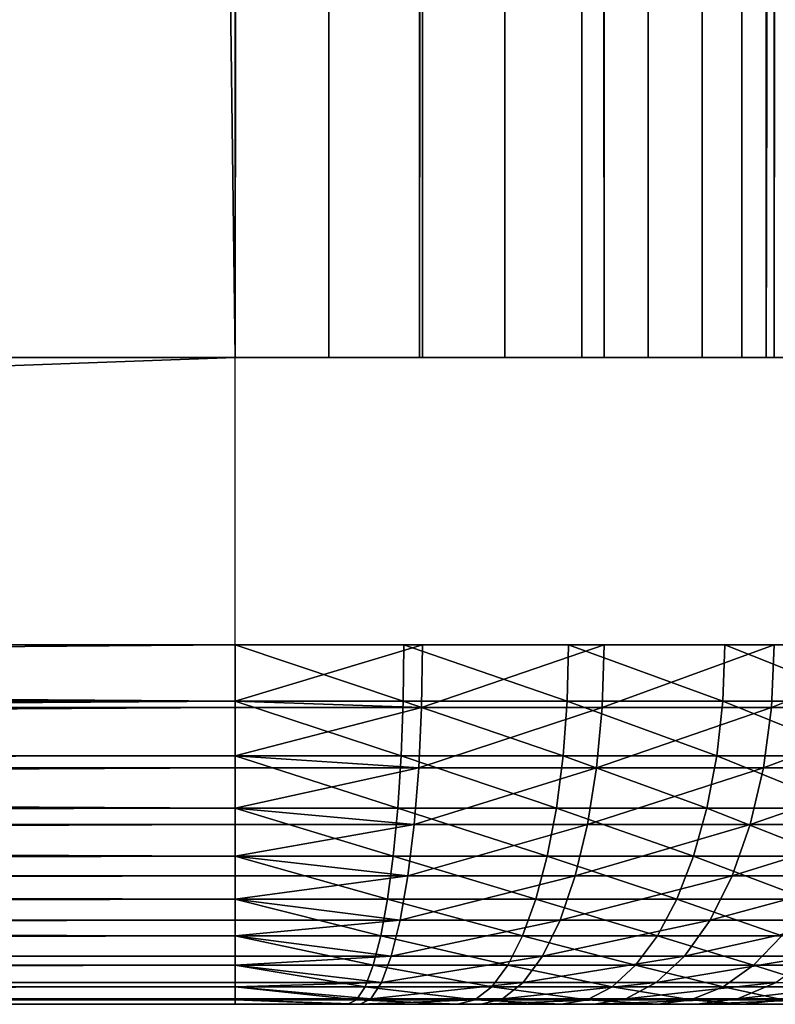
# Model space of a CAD drawing. Extents: x 0 to 658, y 0 to 1673.
# Drawn here: x 36 to 39, y 0 to 3 of the extents above; entities that cross this region are included whole.
import ezdxf

# ---------------------------------------------------------------- set-up
doc = ezdxf.new("R2010")
doc.units = 0
doc.header["$MEASUREMENT"] = 0
doc.layers.get('0').update_dxf_attribs({"linetype": 'CONTINUOUS'})

msp = doc.modelspace()

# ---------------------------------------------------------------- linework, layer by layer
for points in [[(37, 1.80006, 52.10947), (14.99999, 1.80006, 52.10947), (37, 1656.800049, 52.10947)], [(37, 1656.800049, 52.10947), (14.99999, 1.80006, 52.10947), (14.99999, 1656.800049, 52.10947)], [(14.99999, 1.80006, 82.109467), (37, 1.80006, 82.109467), (14.99999, 1656.800049, 82.109467)], [(14.99999, 1656.800049, 82.109467), (37, 1.80006, 82.109467), (37, 1656.800049, 82.109467)], [(14.99999, 1.80006, 53.60947), (37, 1.80006, 53.60947), (14.99999, 1656.800049, 53.60947)], [(14.99999, 1656.800049, 53.60947), (37, 1.80006, 53.60947), (37, 1656.800049, 53.60947)], [(37, 1.80006, 80.609467), (14.99999, 1.80006, 80.609467), (37, 1656.800049, 80.609467)], [(37, 1656.800049, 80.609467), (14.99999, 1.80006, 80.609467), (14.99999, 1656.800049, 80.609467)], [(37, 1.80006, 52.10947), (37, 1656.800049, 52.10947), (37.52095, 1656.800049, 52.155041)], [(37, 1.80006, 52.10947), (37.52095, 1656.800049, 52.155041), (37.52095, 1.80006, 52.155041)], [(37.52095, 1.80006, 82.063889), (37.52095, 1656.800049, 82.063889), (37, 1656.800049, 82.109467)], [(37.52095, 1.80006, 82.063889), (37, 1656.800049, 82.109467), (37, 1.80006, 82.109467)], [(37.260471, 1.80006, 53.632252), (37.260471, 1656.800049, 53.632252), (37, 1.80006, 53.60947)], [(37, 1.80006, 53.60947), (37.260471, 1656.800049, 53.632252), (37, 1656.800049, 53.60947)], [(37.51302, 1.80006, 53.699928), (37.51302, 1656.800049, 53.699928), (37.260471, 1.80006, 53.632252)], [(37.260471, 1.80006, 53.632252), (37.51302, 1656.800049, 53.699928), (37.260471, 1656.800049, 53.632252)], [(37.749981, 1.80006, 53.810429), (37.749981, 1656.800049, 53.810429), (37.51302, 1.80006, 53.699928)], [(37.51302, 1.80006, 53.699928), (37.749981, 1656.800049, 53.810429), (37.51302, 1656.800049, 53.699928)], [(37.52095, 1.80006, 52.155041), (37.52095, 1656.800049, 52.155041), (38.026031, 1656.800049, 52.29039)], [(37.52095, 1.80006, 52.155041), (38.026031, 1656.800049, 52.29039), (38.026031, 1.80006, 52.29039)], [(38.026031, 1.80006, 81.928543), (38.026031, 1656.800049, 81.928543), (37.52095, 1656.800049, 82.063889)], [(38.026031, 1.80006, 81.928543), (37.52095, 1656.800049, 82.063889), (37.52095, 1.80006, 82.063889)], [(37.964169, 1.80006, 53.9604), (37.964169, 1656.800049, 53.9604), (37.749981, 1.80006, 53.810429)], [(37.749981, 1.80006, 53.810429), (37.964169, 1656.800049, 53.9604), (37.749981, 1656.800049, 53.810429)], [(38.149059, 1.80006, 54.145279), (38.149059, 1656.800049, 54.145279), (37.964169, 1.80006, 53.9604)], [(37.964169, 1.80006, 53.9604), (38.149059, 1656.800049, 54.145279), (37.964169, 1656.800049, 53.9604)], [(38.026031, 1.80006, 52.29039), (38.026031, 1656.800049, 52.29039), (38.499981, 1656.800049, 52.511391)], [(38.026031, 1.80006, 52.29039), (38.499981, 1656.800049, 52.511391), (38.499981, 1.80006, 52.511391)], [(38.499981, 1.80006, 81.707542), (38.499981, 1656.800049, 81.707542), (38.026031, 1656.800049, 81.928543)], [(38.499981, 1.80006, 81.707542), (38.026031, 1656.800049, 81.928543), (38.026031, 1.80006, 81.928543)], [(38.299019, 1.80006, 54.35947), (38.299019, 1656.800049, 54.35947), (38.149059, 1.80006, 54.145279)], [(38.149059, 1.80006, 54.145279), (38.299019, 1656.800049, 54.35947), (38.149059, 1656.800049, 54.145279)], [(38.409531, 1.80006, 54.596439), (38.409531, 1656.800049, 54.596439), (38.299019, 1.80006, 54.35947)], [(38.299019, 1.80006, 54.35947), (38.409531, 1656.800049, 54.596439), (38.299019, 1656.800049, 54.35947)], [(38.477211, 1.80006, 54.848991), (38.477211, 1656.800049, 54.848991), (38.409531, 1.80006, 54.596439)], [(38.409531, 1.80006, 54.596439), (38.477211, 1656.800049, 54.848991), (38.409531, 1656.800049, 54.596439)], [(38.499981, 1564.300049, 55.10947), (38.499981, 1656.800049, 55.10947), (38.477211, 1.80006, 54.848991)], [(38.477211, 1.80006, 54.848991), (38.499981, 1656.800049, 55.10947), (38.477211, 1656.800049, 54.848991)], [(38.499981, 1.80006, 52.511391), (38.499981, 1656.800049, 52.511391), (38.92836, 1656.800049, 52.811329)], [(38.499981, 1.80006, 52.511391), (38.92836, 1656.800049, 52.811329), (38.92836, 1.80006, 52.811329)], [(38.92836, 1.80006, 81.4076), (38.92836, 1656.800049, 81.4076), (38.499981, 1656.800049, 81.707542)], [(38.92836, 1.80006, 81.4076), (38.499981, 1656.800049, 81.707542), (38.499981, 1.80006, 81.707542)], [(38.477211, 1.80006, 54.848991), (38.499981, 1501.300049, 55.10947), (38.499981, 1564.300049, 55.10947)], [(38.477211, 1.80006, 54.848991), (38.499981, 1438.300049, 55.10947), (38.499981, 1501.300049, 55.10947)], [(38.499981, 1396.300049, 55.10947), (38.499981, 1438.300049, 55.10947), (38.477211, 1.80006, 54.848991)], [(38.477211, 1.80006, 54.848991), (38.499981, 1333.300049, 55.10947), (38.499981, 1396.300049, 55.10947)], [(38.477211, 1.80006, 54.848991), (38.499981, 1270.300049, 55.10947), (38.499981, 1333.300049, 55.10947)], [(38.499981, 1228.300049, 55.10947), (38.499981, 1270.300049, 55.10947), (38.477211, 1.80006, 54.848991)], [(38.477211, 1.80006, 54.848991), (38.499981, 1102.300049, 55.10947), (38.499981, 1228.300049, 55.10947)], [(38.477211, 1.80006, 54.848991), (38.499981, 1060.300049, 55.10947), (38.499981, 1102.300049, 55.10947)], [(38.499981, 997.299988, 55.10947), (38.499981, 1060.300049, 55.10947), (38.477211, 1.80006, 54.848991)], [(38.477211, 1.80006, 54.848991), (38.499981, 934.299988, 55.10947), (38.499981, 997.299988, 55.10947)], [(38.477211, 1.80006, 54.848991), (38.499981, 892.299988, 55.10947), (38.499981, 934.299988, 55.10947)], [(38.499981, 829.299988, 55.10947), (38.499981, 892.299988, 55.10947), (38.477211, 1.80006, 54.848991)], [(38.477211, 1.80006, 54.848991), (38.499981, 724.299988, 55.10947), (38.499981, 829.299988, 55.10947)], [(38.477211, 1.80006, 54.848991), (38.499981, 661.299988, 55.10947), (38.499981, 724.299988, 55.10947)], [(38.499981, 598.299988, 55.10947), (38.499981, 661.299988, 55.10947), (38.477211, 1.80006, 54.848991)], [(38.477211, 1.80006, 54.848991), (38.499981, 556.299988, 55.10947), (38.499981, 598.299988, 55.10947)], [(38.477211, 1.80006, 54.848991), (38.499981, 493.30011, 55.10947), (38.499981, 556.299988, 55.10947)], [(38.499981, 430.299988, 55.10947), (38.499981, 493.30011, 55.10947), (38.477211, 1.80006, 54.848991)], [(38.477211, 1.80006, 54.848991), (38.499981, 388.30011, 55.10947), (38.499981, 430.299988, 55.10947)], [(38.477211, 1.80006, 54.848991), (38.499981, 262.299988, 55.10947), (38.499981, 388.30011, 55.10947)], [(38.499981, 220.300095, 55.10947), (38.499981, 262.299988, 55.10947), (38.477211, 1.80006, 54.848991)], [(38.477211, 1.80006, 54.848991), (38.499981, 157.300003, 55.10947), (38.499981, 220.300095, 55.10947)], [(38.477211, 1.80006, 54.848991), (38.499981, 94.300034, 55.10947), (38.499981, 157.300003, 55.10947)], [(38.499981, 52.29998, 55.10947), (38.499981, 94.300034, 55.10947), (38.477211, 1.80006, 54.848991)], [(38.477211, 1.80006, 54.848991), (38.499981, 11.12497, 55.10947), (38.499981, 52.29998, 55.10947)], [(38.499981, 1.80006, 55.10947), (38.499981, 11.12497, 55.10947), (38.477211, 1.80006, 54.848991)], [(38.499981, 1.80006, 78.53447), (38.499981, 1.80006, 79.109467), (38.499981, 11.12497, 79.109467)], [(38.499981, 1.80006, 78.53447), (38.499981, 11.12497, 78.53447), (38.499981, 1.80006, 55.10947)], [(38.499981, 1.80006, 55.10947), (38.499981, 11.12497, 78.53447), (38.499981, 11.12497, 55.10947)], [(38.499981, 1.80006, 78.53447), (38.499981, 11.12497, 79.109467), (38.499981, 11.12497, 78.53447)], [(37, 1.000047, 82.109467), (37, 1.80006, 82.109467), (14.99999, 1.000047, 82.109467)], [(14.99999, 1.000047, 82.109467), (37, 1.80006, 82.109467), (14.99999, 1.80006, 82.109467)], [(14.99999, 0.826359, 82.094269), (37, 0.843644, 82.097153), (37, 1.000047, 82.109467)], [(14.99999, 0.826359, 82.094269), (37, 1.000047, 82.109467), (14.99999, 1.000047, 82.109467)], [(37, 0.843644, 52.12178), (14.99999, 0.843644, 52.12178), (14.99999, 1.000047, 52.10947)], [(37, 0.843644, 52.12178), (14.99999, 1.000047, 52.10947), (37, 1.000047, 52.10947)], [(37.469299, 1.000047, 82.072533), (37, 1.000047, 82.109467), (37.467361, 0.843644, 82.060371)], [(37.467361, 0.843644, 82.060371), (37, 1.000047, 82.109467), (37, 0.843644, 82.097153)], [(37, 0.843644, 52.12178), (37, 1.000047, 52.10947), (37.52095, 1.000047, 52.155041)], [(37, 0.843644, 52.12178), (37.52095, 1.000047, 52.155041), (37.518291, 0.826359, 52.169998)], [(37.923248, 0.843644, 81.950928), (37.469299, 1.000047, 82.072533), (37.467361, 0.843644, 82.060371)], [(37.927029, 1.000047, 81.962631), (37.469299, 1.000047, 82.072533), (37.923248, 0.843644, 81.950928)], [(37.518291, 0.826359, 52.169998), (37.52095, 1.000047, 52.155041), (38.026031, 1.000047, 52.29039)], [(37.518291, 0.826359, 52.169998), (38.026031, 1.000047, 52.29039), (38.020851, 0.826359, 52.304661)], [(38.356361, 0.843644, 81.771523), (37.927029, 1.000047, 81.962631), (37.923248, 0.843644, 81.950928)], [(38.361969, 1.000047, 81.782494), (37.927029, 1.000047, 81.962631), (38.356361, 0.843644, 81.771523)], [(38.020851, 0.826359, 52.304661), (38.026031, 1.000047, 52.29039), (38.499981, 1.000047, 52.511391)], [(38.020851, 0.826359, 52.304661), (38.499981, 1.000047, 52.511391), (38.492378, 0.826359, 52.524551)], [(38.7561, 0.843644, 81.526558), (38.361969, 1.000047, 81.782494), (38.356361, 0.843644, 81.771523)], [(38.76334, 1.000047, 81.536522), (38.361969, 1.000047, 81.782494), (38.7561, 0.843644, 81.526558)], [(38.492378, 0.826359, 52.524551), (38.499981, 1.000047, 52.511391), (38.92836, 1.000047, 52.811329)], [(38.492378, 0.826359, 52.524551), (38.92836, 1.000047, 52.811329), (38.918579, 0.826359, 52.822971)], [(14.99999, 0.691056, 82.060516), (37, 0.691056, 82.060516), (37, 0.843644, 82.097153)], [(14.99999, 0.691056, 82.060516), (37, 0.843644, 82.097153), (14.99999, 0.826359, 82.094269)], [(37, 0.826359, 52.12466), (14.99999, 0.826359, 52.12466), (37, 0.843644, 52.12178)], [(14.99999, 0.826359, 52.12466), (14.99999, 0.843644, 52.12178), (37, 0.843644, 52.12178)], [(37, 0.691056, 52.158409), (14.99999, 0.691056, 52.158409), (37, 0.826359, 52.12466)], [(37, 0.826359, 52.12466), (14.99999, 0.691056, 52.158409), (14.99999, 0.826359, 52.12466)], [(37.467361, 0.843644, 82.060371), (37, 0.843644, 82.097153), (37.461639, 0.691056, 82.024193)], [(37.461639, 0.691056, 82.024193), (37, 0.843644, 82.097153), (37, 0.691056, 82.060516)], [(37.518291, 0.826359, 52.169998), (37, 0.826359, 52.12466), (37, 0.843644, 52.12178)], [(37.518291, 0.826359, 52.169998), (37.510448, 0.658035, 52.214432), (37, 0.691056, 52.158409)], [(37.518291, 0.826359, 52.169998), (37, 0.691056, 52.158409), (37, 0.826359, 52.12466)], [(37.911919, 0.691056, 81.916092), (37.467361, 0.843644, 82.060371), (37.461639, 0.691056, 82.024193)], [(37.923248, 0.843644, 81.950928), (37.467361, 0.843644, 82.060371), (37.911919, 0.691056, 81.916092)], [(38.020851, 0.826359, 52.304661), (38.005409, 0.658035, 52.347061), (37.510448, 0.658035, 52.214432)], [(38.020851, 0.826359, 52.304661), (37.510448, 0.658035, 52.214432), (37.518291, 0.826359, 52.169998)], [(38.339729, 0.691056, 81.738876), (37.923248, 0.843644, 81.950928), (37.911919, 0.691056, 81.916092)], [(38.356361, 0.843644, 81.771523), (37.923248, 0.843644, 81.950928), (38.339729, 0.691056, 81.738876)], [(38.492378, 0.826359, 52.524551), (38.469818, 0.658035, 52.563622), (38.005409, 0.658035, 52.347061)], [(38.492378, 0.826359, 52.524551), (38.005409, 0.658035, 52.347061), (38.020851, 0.826359, 52.304661)], [(38.734589, 0.691056, 81.496918), (38.356361, 0.843644, 81.771523), (38.339729, 0.691056, 81.738876)], [(38.7561, 0.843644, 81.526558), (38.356361, 0.843644, 81.771523), (38.734589, 0.691056, 81.496918)], [(38.918579, 0.826359, 52.822971), (38.889591, 0.658035, 52.857529), (38.469818, 0.658035, 52.563622)], [(38.918579, 0.826359, 52.822971), (38.469818, 0.658035, 52.563622), (38.492378, 0.826359, 52.524551)], [(14.99999, 0.658035, 82.049156), (37, 0.545978, 82.000473), (37, 0.691056, 82.060516)], [(14.99999, 0.658035, 82.049156), (37, 0.691056, 82.060516), (14.99999, 0.691056, 82.060516)], [(37, 0.658035, 52.169769), (14.99999, 0.658035, 52.169769), (37, 0.691056, 52.158409)], [(37, 0.691056, 52.158409), (14.99999, 0.658035, 52.169769), (14.99999, 0.691056, 52.158409)], [(37.461639, 0.691056, 82.024193), (37, 0.691056, 82.060516), (37.452251, 0.545978, 81.964882)], [(37.452251, 0.545978, 81.964882), (37, 0.691056, 82.060516), (37, 0.545978, 82.000473)], [(37.510448, 0.658035, 52.214432), (37, 0.658035, 52.169769), (37, 0.691056, 52.158409)], [(37.893349, 0.545978, 81.858978), (37.461639, 0.691056, 82.024193), (37.452251, 0.545978, 81.964882)], [(37.911919, 0.691056, 81.916092), (37.461639, 0.691056, 82.024193), (37.893349, 0.545978, 81.858978)], [(38.312462, 0.545978, 81.685371), (37.911919, 0.691056, 81.916092), (37.893349, 0.545978, 81.858978)], [(38.339729, 0.691056, 81.738876), (37.911919, 0.691056, 81.916092), (38.312462, 0.545978, 81.685371)], [(38.699268, 0.545978, 81.448341), (38.339729, 0.691056, 81.738876), (38.312462, 0.545978, 81.685371)], [(38.734589, 0.691056, 81.496918), (38.339729, 0.691056, 81.738876), (38.699268, 0.545978, 81.448341)], [(14.99999, 0.545978, 82.000473), (37, 0.545978, 82.000473), (14.99999, 0.658035, 82.049156)], [(37, 0.545978, 52.21846), (14.99999, 0.545978, 52.21846), (37, 0.658035, 52.169769)], [(37, 0.658035, 52.169769), (14.99999, 0.545978, 52.21846), (14.99999, 0.658035, 52.169769)], [(37, 0.545978, 52.21846), (37, 0.658035, 52.169769), (37.510448, 0.658035, 52.214432)], [(37, 0.545978, 52.21846), (37.510448, 0.658035, 52.214432), (37.497669, 0.500083, 52.28698)], [(37.497669, 0.500083, 52.28698), (37.510448, 0.658035, 52.214432), (38.005409, 0.658035, 52.347061)], [(37.497669, 0.500083, 52.28698), (38.005409, 0.658035, 52.347061), (37.980228, 0.500083, 52.416279)], [(37.980228, 0.500083, 52.416279), (38.005409, 0.658035, 52.347061), (38.469818, 0.658035, 52.563622)], [(37.980228, 0.500083, 52.416279), (38.469818, 0.658035, 52.563622), (38.433022, 0.500083, 52.627411)], [(38.433022, 0.500083, 52.627411), (38.469818, 0.658035, 52.563622), (38.889591, 0.658035, 52.857529)], [(38.433022, 0.500083, 52.627411), (38.889591, 0.658035, 52.857529), (38.842232, 0.500083, 52.91396)], [(14.99999, 0.500083, 81.975487), (37, 0.412226, 81.91848), (37, 0.545978, 82.000473)], [(14.99999, 0.500083, 81.975487), (37, 0.545978, 82.000473), (14.99999, 0.545978, 82.000473)], [(37, 0.500083, 52.243439), (14.99999, 0.500083, 52.243439), (37, 0.545978, 52.21846)], [(37, 0.545978, 52.21846), (14.99999, 0.500083, 52.243439), (14.99999, 0.545978, 52.21846)], [(37.452251, 0.545978, 81.964882), (37, 0.545978, 82.000473), (37.439411, 0.412226, 81.883904)], [(37.439411, 0.412226, 81.883904), (37, 0.545978, 82.000473), (37, 0.412226, 81.91848)], [(37.497669, 0.500083, 52.28698), (37, 0.500083, 52.243439), (37, 0.545978, 52.21846)], [(37.868019, 0.412226, 81.780998), (37.452251, 0.545978, 81.964882), (37.439411, 0.412226, 81.883904)], [(37.893349, 0.545978, 81.858978), (37.452251, 0.545978, 81.964882), (37.868019, 0.412226, 81.780998)], [(38.275242, 0.412226, 81.61232), (37.893349, 0.545978, 81.858978), (37.868019, 0.412226, 81.780998)], [(38.312462, 0.545978, 81.685371), (37.893349, 0.545978, 81.858978), (38.275242, 0.412226, 81.61232)], [(38.651081, 0.412226, 81.382011), (38.312462, 0.545978, 81.685371), (38.275242, 0.412226, 81.61232)], [(38.699268, 0.545978, 81.448341), (38.312462, 0.545978, 81.685371), (38.651081, 0.412226, 81.382011)], [(14.99999, 0.412226, 81.91848), (37, 0.412226, 81.91848), (14.99999, 0.500083, 81.975487)], [(37, 0.412226, 52.300449), (14.99999, 0.412226, 52.300449), (37, 0.500083, 52.243439)], [(37, 0.500083, 52.243439), (14.99999, 0.412226, 52.300449), (14.99999, 0.500083, 52.243439)], [(37.497669, 0.500083, 52.28698), (37.480289, 0.35727, 52.385441), (37, 0.412226, 52.300449)], [(37.497669, 0.500083, 52.28698), (37, 0.412226, 52.300449), (37, 0.500083, 52.243439)], [(37.980228, 0.500083, 52.416279), (37.946049, 0.35727, 52.510231), (37.480289, 0.35727, 52.385441)], [(37.980228, 0.500083, 52.416279), (37.480289, 0.35727, 52.385441), (37.497669, 0.500083, 52.28698)], [(38.433022, 0.500083, 52.627411), (38.383011, 0.35727, 52.714001), (37.946049, 0.35727, 52.510231)], [(38.433022, 0.500083, 52.627411), (37.946049, 0.35727, 52.510231), (37.980228, 0.500083, 52.416279)], [(38.842232, 0.500083, 52.91396), (38.777981, 0.35727, 52.990551), (38.383011, 0.35727, 52.714001)], [(38.842232, 0.500083, 52.91396), (38.383011, 0.35727, 52.714001), (38.433022, 0.500083, 52.627411)], [(14.99999, 0.35727, 81.875511), (37, 0.292897, 81.816566), (37, 0.412226, 81.91848)], [(14.99999, 0.35727, 81.875511), (37, 0.412226, 81.91848), (14.99999, 0.412226, 81.91848)], [(37, 0.35727, 52.343418), (14.99999, 0.35727, 52.343418), (37, 0.412226, 52.300449)], [(37, 0.412226, 52.300449), (14.99999, 0.35727, 52.343418), (14.99999, 0.412226, 52.300449)], [(37.439411, 0.412226, 81.883904), (37, 0.412226, 81.91848), (37.423458, 0.292897, 81.783241)], [(37.423458, 0.292897, 81.783241), (37, 0.412226, 81.91848), (37, 0.292897, 81.816566)], [(37.480289, 0.35727, 52.385441), (37, 0.35727, 52.343418), (37, 0.412226, 52.300449)], [(37.836521, 0.292897, 81.684082), (37.439411, 0.412226, 81.883904), (37.423458, 0.292897, 81.783241)], [(37.868019, 0.412226, 81.780998), (37.439411, 0.412226, 81.883904), (37.836521, 0.292897, 81.684082)], [(38.228989, 0.292897, 81.521523), (37.868019, 0.412226, 81.780998), (37.836521, 0.292897, 81.684082)], [(38.275242, 0.412226, 81.61232), (37.868019, 0.412226, 81.780998), (38.228989, 0.292897, 81.521523)], [(38.591179, 0.292897, 81.299561), (38.275242, 0.412226, 81.61232), (38.228989, 0.292897, 81.521523)], [(38.651081, 0.412226, 81.382011), (38.275242, 0.412226, 81.61232), (38.591179, 0.292897, 81.299561)], [(14.99999, 0.292897, 81.816566), (37, 0.292897, 81.816566), (14.99999, 0.35727, 81.875511)], [(37, 0.292897, 52.402359), (14.99999, 0.292897, 52.402359), (37, 0.35727, 52.343418)], [(37, 0.35727, 52.343418), (14.99999, 0.292897, 52.402359), (14.99999, 0.35727, 52.343418)], [(37, 0.292897, 52.402359), (37, 0.35727, 52.343418), (37.480289, 0.35727, 52.385441)], [(37, 0.292897, 52.402359), (37.480289, 0.35727, 52.385441), (37.4589, 0.234008, 52.506828)], [(37.4589, 0.234008, 52.506828), (37.480289, 0.35727, 52.385441), (37.946049, 0.35727, 52.510231)], [(37.4589, 0.234008, 52.506828), (37.946049, 0.35727, 52.510231), (37.903881, 0.234008, 52.62606)], [(37.903881, 0.234008, 52.62606), (37.946049, 0.35727, 52.510231), (38.383011, 0.35727, 52.714001)], [(37.903881, 0.234008, 52.62606), (38.383011, 0.35727, 52.714001), (38.321381, 0.234008, 52.82074)], [(38.321381, 0.234008, 52.82074), (38.383011, 0.35727, 52.714001), (38.777981, 0.35727, 52.990551)], [(38.321381, 0.234008, 52.82074), (38.777981, 0.35727, 52.990551), (38.69873, 0.234008, 53.084969)], [(14.99999, 0.234008, 81.752251), (37, 0.190973, 81.69725), (37, 0.292897, 81.816566)], [(14.99999, 0.234008, 81.752251), (37, 0.292897, 81.816566), (14.99999, 0.292897, 81.816566)], [(37, 0.234008, 52.466679), (14.99999, 0.234008, 52.466679), (37, 0.292897, 52.402359)], [(37, 0.292897, 52.402359), (14.99999, 0.234008, 52.466679), (14.99999, 0.292897, 52.402359)], [(37.423458, 0.292897, 81.783241), (37, 0.292897, 81.816566), (37.404812, 0.190973, 81.66539)], [(37.404812, 0.190973, 81.66539), (37, 0.292897, 81.816566), (37, 0.190973, 81.69725)], [(37.4589, 0.234008, 52.506828), (37, 0.234008, 52.466679), (37, 0.292897, 52.402359)], [(37.79966, 0.190973, 81.570602), (37.423458, 0.292897, 81.783241), (37.404812, 0.190973, 81.66539)], [(37.836521, 0.292897, 81.684082), (37.423458, 0.292897, 81.783241), (37.79966, 0.190973, 81.570602)], [(38.174809, 0.190973, 81.415199), (37.836521, 0.292897, 81.684082), (37.79966, 0.190973, 81.570602)], [(38.228989, 0.292897, 81.521523), (37.836521, 0.292897, 81.684082), (38.174809, 0.190973, 81.415199)], [(38.521049, 0.190973, 81.203033), (38.228989, 0.292897, 81.521523), (38.174809, 0.190973, 81.415199)], [(38.591179, 0.292897, 81.299561), (38.228989, 0.292897, 81.521523), (38.521049, 0.190973, 81.203033)], [(14.99999, 0.190973, 81.69725), (37, 0.190973, 81.69725), (14.99999, 0.234008, 81.752251)], [(37, 0.190973, 52.521679), (14.99999, 0.190973, 52.521679), (37, 0.234008, 52.466679)], [(37, 0.234008, 52.466679), (14.99999, 0.190973, 52.521679), (14.99999, 0.234008, 52.466679)], [(37.4589, 0.234008, 52.506828), (37.434101, 0.133991, 52.647449), (37, 0.190973, 52.521679)], [(37.4589, 0.234008, 52.506828), (37, 0.190973, 52.521679), (37, 0.234008, 52.466679)], [(37.903881, 0.234008, 52.62606), (37.85503, 0.133991, 52.760231), (37.434101, 0.133991, 52.647449)], [(37.903881, 0.234008, 52.62606), (37.434101, 0.133991, 52.647449), (37.4589, 0.234008, 52.506828)], [(38.321381, 0.234008, 52.82074), (38.25, 0.133991, 52.944401), (37.85503, 0.133991, 52.760231)], [(38.321381, 0.234008, 52.82074), (37.85503, 0.133991, 52.760231), (37.903881, 0.234008, 52.62606)], [(38.69873, 0.234008, 53.084969), (38.606972, 0.133991, 53.194351), (38.25, 0.133991, 52.944401)], [(38.69873, 0.234008, 53.084969), (38.25, 0.133991, 52.944401), (38.321381, 0.234008, 52.82074)], [(14.99999, 0.133991, 81.609467), (37, 0.109076, 81.563461), (37, 0.190973, 81.69725)], [(14.99999, 0.133991, 81.609467), (37, 0.190973, 81.69725), (14.99999, 0.190973, 81.69725)], [(37, 0.133991, 52.60947), (14.99999, 0.133991, 52.60947), (37, 0.190973, 52.521679)], [(37, 0.190973, 52.521679), (14.99999, 0.133991, 52.60947), (14.99999, 0.190973, 52.521679)], [(37.404812, 0.190973, 81.66539), (37, 0.190973, 81.69725), (37.383881, 0.109076, 81.533241)], [(37.383881, 0.109076, 81.533241), (37, 0.190973, 81.69725), (37, 0.109076, 81.563461)], [(37.434101, 0.133991, 52.647449), (37, 0.133991, 52.60947), (37, 0.190973, 52.521679)], [(37.75832, 0.109076, 81.443352), (37.404812, 0.190973, 81.66539), (37.383881, 0.109076, 81.533241)], [(37.79966, 0.190973, 81.570602), (37.404812, 0.190973, 81.66539), (37.75832, 0.109076, 81.443352)], [(38.114071, 0.109076, 81.29599), (37.79966, 0.190973, 81.570602), (37.75832, 0.109076, 81.443352)], [(38.174809, 0.190973, 81.415199), (37.79966, 0.190973, 81.570602), (38.114071, 0.109076, 81.29599)], [(38.442402, 0.109076, 81.094788), (38.174809, 0.190973, 81.415199), (38.114071, 0.109076, 81.29599)], [(38.521049, 0.190973, 81.203033), (38.174809, 0.190973, 81.415199), (38.442402, 0.109076, 81.094788)], [(38.73521, 0.109076, 80.844704), (38.521049, 0.190973, 81.203033), (38.442402, 0.109076, 81.094788)], [(14.99999, 0.109076, 81.563461), (37, 0.109076, 81.563461), (14.99999, 0.133991, 81.609467)], [(37, 0.109076, 52.655479), (14.99999, 0.109076, 52.655479), (37, 0.133991, 52.60947)], [(37, 0.133991, 52.60947), (14.99999, 0.109076, 52.655479), (14.99999, 0.133991, 52.60947)], [(37, 0.109076, 52.655479), (37, 0.133991, 52.60947), (37.434101, 0.133991, 52.647449)], [(37, 0.109076, 52.655479), (37.434101, 0.133991, 52.647449), (37.406681, 0.06032, 52.803028)], [(37.406681, 0.06032, 52.803028), (37.434101, 0.133991, 52.647449), (37.85503, 0.133991, 52.760231)], [(37.406681, 0.06032, 52.803028), (37.85503, 0.133991, 52.760231), (37.800999, 0.06032, 52.908691)], [(37.800999, 0.06032, 52.908691), (37.85503, 0.133991, 52.760231), (38.25, 0.133991, 52.944401)], [(37.800999, 0.06032, 52.908691), (38.25, 0.133991, 52.944401), (38.17099, 0.06032, 53.081219)], [(38.17099, 0.06032, 53.081219), (38.25, 0.133991, 52.944401), (38.606972, 0.133991, 53.194351)], [(38.17099, 0.06032, 53.081219), (38.606972, 0.133991, 53.194351), (38.505409, 0.06032, 53.315369)], [(14.99999, 0.06032, 81.451492), (37, 0.048995, 81.41848), (37, 0.109076, 81.563461)], [(14.99999, 0.06032, 81.451492), (37, 0.109076, 81.563461), (14.99999, 0.109076, 81.563461)], [(37, 0.06032, 52.767448), (14.99999, 0.06032, 52.767448), (37, 0.109076, 52.655479)], [(37, 0.109076, 52.655479), (14.99999, 0.06032, 52.767448), (14.99999, 0.109076, 52.655479)], [(37.383881, 0.109076, 81.533241), (37, 0.109076, 81.563461), (37.361198, 0.048995, 81.390053)], [(37.361198, 0.048995, 81.390053), (37, 0.109076, 81.563461), (37, 0.048995, 81.41848)], [(37.406681, 0.06032, 52.803028), (37, 0.06032, 52.767448), (37, 0.109076, 52.655479)], [(37.713531, 0.048995, 81.305473), (37.383881, 0.109076, 81.533241), (37.361198, 0.048995, 81.390053)], [(37.75832, 0.109076, 81.443352), (37.383881, 0.109076, 81.533241), (37.713531, 0.048995, 81.305473)], [(38.048271, 0.048995, 81.166817), (37.75832, 0.109076, 81.443352), (37.713531, 0.048995, 81.305473)], [(38.114071, 0.109076, 81.29599), (37.75832, 0.109076, 81.443352), (38.048271, 0.048995, 81.166817)], [(38.357201, 0.048995, 80.977501), (38.114071, 0.109076, 81.29599), (38.048271, 0.048995, 81.166817)], [(38.442402, 0.109076, 81.094788), (38.114071, 0.109076, 81.29599), (38.357201, 0.048995, 80.977501)], [(38.632721, 0.048995, 80.742188), (38.442402, 0.109076, 81.094788), (38.357201, 0.048995, 80.977501)], [(38.73521, 0.109076, 80.844704), (38.442402, 0.109076, 81.094788), (38.632721, 0.048995, 80.742188)], [(14.99999, 0.048995, 81.41848), (37, 0.048995, 81.41848), (14.99999, 0.06032, 81.451492)], [(37, 0.048995, 52.800449), (14.99999, 0.048995, 52.800449), (37, 0.06032, 52.767448)], [(37, 0.06032, 52.767448), (14.99999, 0.048995, 52.800449), (14.99999, 0.06032, 52.767448)], [(37, 0.048995, 52.800449), (37, 0.06032, 52.767448), (37.406681, 0.06032, 52.803028)], [(37, 0.048995, 52.800449), (37.406681, 0.06032, 52.803028), (37.377449, 0.015259, 52.968842)], [(37.377449, 0.015259, 52.968842), (37.406681, 0.06032, 52.803028), (37.800999, 0.06032, 52.908691)], [(37.377449, 0.015259, 52.968842), (37.800999, 0.06032, 52.908691), (37.74342, 0.015259, 53.066898)], [(37.74342, 0.015259, 53.066898), (37.800999, 0.06032, 52.908691), (38.17099, 0.06032, 53.081219)], [(37.74342, 0.015259, 53.066898), (38.17099, 0.06032, 53.081219), (38.0868, 0.015259, 53.227032)], [(38.0868, 0.015259, 53.227032), (38.17099, 0.06032, 53.081219), (38.505409, 0.06032, 53.315369)], [(38.0868, 0.015259, 53.227032), (38.505409, 0.06032, 53.315369), (38.39719, 0.015259, 53.444351)], [(38.39719, 0.015259, 53.444351), (38.505409, 0.06032, 53.315369), (38.794071, 0.06032, 53.604038)], [(38.39719, 0.015259, 53.444351), (38.794071, 0.06032, 53.604038), (38.665089, 0.015259, 53.712269)], [(14.99999, 0.015259, 81.283112), (37, 0.012279, 81.2659), (37, 0.048995, 81.41848)], [(14.99999, 0.015259, 81.283112), (37, 0.048995, 81.41848), (14.99999, 0.048995, 81.41848)], [(37, 0.015259, 52.935822), (14.99999, 0.015259, 52.935822), (37, 0.048995, 52.800449)], [(37, 0.048995, 52.800449), (14.99999, 0.015259, 52.935822), (14.99999, 0.048995, 52.800449)], [(37.361198, 0.048995, 81.390053), (37, 0.048995, 81.41848), (37.33733, 0.012279, 81.239349)], [(37.33733, 0.012279, 81.239349), (37, 0.048995, 81.41848), (37, 0.012279, 81.2659)], [(37.377449, 0.015259, 52.968842), (37, 0.015259, 52.935822), (37, 0.048995, 52.800449)], [(37.666351, 0.012279, 81.160362), (37.361198, 0.048995, 81.390053), (37.33733, 0.012279, 81.239349)], [(37.713531, 0.048995, 81.305473), (37.361198, 0.048995, 81.390053), (37.666351, 0.012279, 81.160362)], [(37.978981, 0.012279, 81.030861), (37.713531, 0.048995, 81.305473), (37.666351, 0.012279, 81.160362)], [(38.048271, 0.048995, 81.166817), (37.713531, 0.048995, 81.305473), (37.978981, 0.012279, 81.030861)], [(38.267521, 0.012279, 80.854057), (38.048271, 0.048995, 81.166817), (37.978981, 0.012279, 81.030861)], [(38.357201, 0.048995, 80.977501), (38.048271, 0.048995, 81.166817), (38.267521, 0.012279, 80.854057)], [(38.524811, 0.012279, 80.6343), (38.357201, 0.048995, 80.977501), (38.267521, 0.012279, 80.854057)], [(38.632721, 0.048995, 80.742188), (38.357201, 0.048995, 80.977501), (38.524811, 0.012279, 80.6343)], [(14.99999, 0, 81.109467), (37, 0.012279, 81.2659), (14.99999, 0.015259, 81.283112)], [(37, 0.012279, 52.95303), (14.99999, 0.012279, 52.95303), (37, 0.015259, 52.935822)], [(37, 0.015259, 52.935822), (14.99999, 0.012279, 52.95303), (14.99999, 0.015259, 52.935822)], [(14.99999, 0, 81.109467), (37, 0, 81.109467), (37, 0.012279, 81.2659)], [(14.99999, 0, 53.10947), (14.99999, 0.012279, 52.95303), (37, 0, 53.10947)], [(37, 0, 53.10947), (14.99999, 0.012279, 52.95303), (37, 0.012279, 52.95303)], [(37, 0, 53.10947), (24.999981, 0, 55.793968), (14.99999, 0, 53.10947)], [(14.99999, 0, 81.109467), (24.999981, 0, 78.424973), (37, 0, 81.109467)], [(37, 0, 53.10947), (26.014299, 0, 55.83952), (24.999981, 0, 55.793968)], [(37, 0, 81.109467), (24.999981, 0, 78.424973), (26.014299, 0, 78.37941)], [(27.020451, 0, 55.975811), (26.014299, 0, 55.83952), (37, 0, 53.10947)], [(37, 0, 81.109467), (26.014299, 0, 78.37941), (27.020451, 0, 78.243118)], [(27.020451, 0, 78.243118), (28.01034, 0, 78.017189), (37, 0, 81.109467)], [(37, 0, 53.10947), (28.01034, 0, 56.20174), (27.020451, 0, 55.975811)], [(37, 0, 81.109467), (28.01034, 0, 78.017189), (28.97596, 0, 77.70343)], [(37, 0, 53.10947), (28.97596, 0, 56.515499), (28.01034, 0, 56.20174)], [(37, 0, 81.109467), (28.97596, 0, 77.70343), (29.909611, 0, 77.304382)], [(29.909611, 0, 56.914551), (28.97596, 0, 56.515499), (37, 0, 53.10947)], [(37, 0, 53.10947), (30.803711, 0, 57.395691), (29.909611, 0, 56.914551)], [(29.909611, 0, 77.304382), (30.803711, 0, 76.823242), (37, 0, 81.109467)], [(31.651079, 0, 57.955029), (30.803711, 0, 57.395691), (37, 0, 53.10947)], [(37, 0, 81.109467), (30.803711, 0, 76.823242), (31.651079, 0, 76.263901)], [(37, 0, 81.109467), (31.651079, 0, 76.263901), (37.31287, 0, 81.084839)], [(37.31287, 0, 81.084839), (31.651079, 0, 76.263901), (32.444889, 0, 75.630852)], [(31.651079, 0, 57.955029), (37, 0, 53.10947), (32.444889, 0, 58.588089)], [(37.31287, 0, 81.084839), (32.444889, 0, 75.630852), (37.618011, 0, 81.011581)], [(37.618011, 0, 81.011581), (32.444889, 0, 75.630852), (33.17878, 0, 74.929192)], [(32.444889, 0, 58.588089), (37, 0, 53.10947), (37.34729, 0, 53.139851)], [(32.444889, 0, 58.588089), (37.34729, 0, 53.139851), (33.17878, 0, 59.289749)], [(37.999989, 0, 53.377419), (38.285549, 0, 53.577381), (33.17878, 0, 59.289749)], [(38.969608, 0, 54.762169), (33.846802, 0, 60.054371), (33.17878, 0, 59.289749)], [(38.969608, 0, 54.762169), (33.17878, 0, 59.289749), (38.87936, 0, 54.425419)], [(38.285549, 0, 53.577381), (38.532082, 0, 53.823891), (33.17878, 0, 59.289749)], [(33.17878, 0, 59.289749), (38.532082, 0, 53.823891), (38.732052, 0, 54.10947)], [(33.17878, 0, 59.289749), (38.732052, 0, 54.10947), (38.87936, 0, 54.425419)], [(33.17878, 0, 74.929192), (38.414211, 0, 80.523682), (38.175549, 0, 80.727501)], [(37.618011, 0, 81.011581), (33.17878, 0, 74.929192), (37.907959, 0, 80.891479)], [(37.907959, 0, 80.891479), (33.17878, 0, 74.929192), (38.175549, 0, 80.727501)], [(38.9021, 0, 79.727501), (38.782001, 0, 80.017448), (33.17878, 0, 74.929192)], [(33.17878, 0, 74.929192), (38.782001, 0, 80.017448), (38.618031, 0, 80.285042)], [(33.17878, 0, 74.929192), (38.618031, 0, 80.285042), (38.414211, 0, 80.523682)], [(33.17878, 0, 59.289749), (37.34729, 0, 53.139851), (37.684021, 0, 53.23008)], [(33.17878, 0, 59.289749), (37.684021, 0, 53.23008), (37.999989, 0, 53.377419)], [(33.846802, 0, 74.164558), (38.999969, 0, 79.109467), (33.17878, 0, 74.929192)], [(33.17878, 0, 74.929192), (38.999969, 0, 79.109467), (38.975361, 0, 79.422333)], [(33.17878, 0, 74.929192), (38.975361, 0, 79.422333), (38.9021, 0, 79.727501)], [(33.846802, 0, 74.164558), (34.443619, 0, 73.34314), (38.999969, 0, 79.109467)], [(38.999969, 0, 55.10947), (34.443619, 0, 60.87579), (33.846802, 0, 60.054371)], [(38.999969, 0, 55.10947), (33.846802, 0, 60.054371), (38.969608, 0, 54.762169)], [(34.443619, 0, 73.34314), (34.964352, 0, 72.471527), (38.999969, 0, 79.109467)], [(34.964352, 0, 61.747398), (34.443619, 0, 60.87579), (38.999969, 0, 55.10947)], [(38.999969, 0, 79.109467), (34.964352, 0, 72.471527), (35.404888, 0, 71.55674)], [(38.999969, 0, 55.10947), (35.404888, 0, 62.662189), (34.964352, 0, 61.747398)], [(38.999969, 0, 79.109467), (35.404888, 0, 71.55674), (35.76165, 0, 70.606148)], [(38.999969, 0, 55.10947), (35.76165, 0, 63.612782), (35.404888, 0, 62.662189)], [(36.03178, 0, 64.59153), (35.76165, 0, 63.612782), (38.999969, 0, 55.10947)], [(35.76165, 0, 70.606148), (36.03178, 0, 69.627403), (38.999969, 0, 79.109467)], [(36.21307, 0, 65.590553), (36.03178, 0, 64.59153), (38.999969, 0, 55.10947)], [(38.999969, 0, 79.109467), (36.03178, 0, 69.627403), (36.21307, 0, 68.62838)], [(38.999969, 0, 55.10947), (36.304089, 0, 66.601799), (36.21307, 0, 65.590553)], [(38.999969, 0, 79.109467), (36.21307, 0, 68.62838), (36.304089, 0, 67.617126)], [(38.999969, 0, 79.109467), (36.304089, 0, 67.617126), (38.999969, 0, 55.10947)], [(38.999969, 0, 55.10947), (36.304089, 0, 67.617126), (36.304089, 0, 66.601799)], [(37, 0.012279, 52.95303), (37, 0.015259, 52.935822), (37.377449, 0.015259, 52.968842)], [(37, 0.012279, 52.95303), (37.377449, 0.015259, 52.968842), (37.34729, 0, 53.139851)], [(37.33733, 0.012279, 81.239349), (37, 0.012279, 81.2659), (37.31287, 0, 81.084839)], [(37.31287, 0, 81.084839), (37, 0.012279, 81.2659), (37, 0, 81.109467)], [(37.34729, 0, 53.139851), (37, 0, 53.10947), (37, 0.012279, 52.95303)], [(37.618011, 0, 81.011581), (37.33733, 0.012279, 81.239349), (37.31287, 0, 81.084839)], [(37.666351, 0.012279, 81.160362), (37.33733, 0.012279, 81.239349), (37.618011, 0, 81.011581)], [(37.34729, 0, 53.139851), (37.377449, 0.015259, 52.968842), (37.74342, 0.015259, 53.066898)], [(37.34729, 0, 53.139851), (37.74342, 0.015259, 53.066898), (37.684021, 0, 53.23008)], [(37.907959, 0, 80.891479), (37.666351, 0.012279, 81.160362), (37.618011, 0, 81.011581)], [(37.978981, 0.012279, 81.030861), (37.666351, 0.012279, 81.160362), (37.907959, 0, 80.891479)], [(37.684021, 0, 53.23008), (37.74342, 0.015259, 53.066898), (38.0868, 0.015259, 53.227032)], [(37.684021, 0, 53.23008), (38.0868, 0.015259, 53.227032), (37.999989, 0, 53.377419)], [(38.175549, 0, 80.727501), (37.978981, 0.012279, 81.030861), (37.907959, 0, 80.891479)], [(38.267521, 0.012279, 80.854057), (37.978981, 0.012279, 81.030861), (38.175549, 0, 80.727501)], [(37.999989, 0, 53.377419), (38.0868, 0.015259, 53.227032), (38.39719, 0.015259, 53.444351)], [(37.999989, 0, 53.377419), (38.39719, 0.015259, 53.444351), (38.285549, 0, 53.577381)], [(38.414211, 0, 80.523682), (38.267521, 0.012279, 80.854057), (38.175549, 0, 80.727501)], [(38.524811, 0.012279, 80.6343), (38.267521, 0.012279, 80.854057), (38.414211, 0, 80.523682)], [(38.285549, 0, 53.577381), (38.39719, 0.015259, 53.444351), (38.665089, 0.015259, 53.712269)], [(38.285549, 0, 53.577381), (38.665089, 0.015259, 53.712269), (38.532082, 0, 53.823891)], [(38.618031, 0, 80.285042), (38.524811, 0.012279, 80.6343), (38.414211, 0, 80.523682)]]:
    msp.add_3dface(points)

doc.saveas('drawing.dxf')
